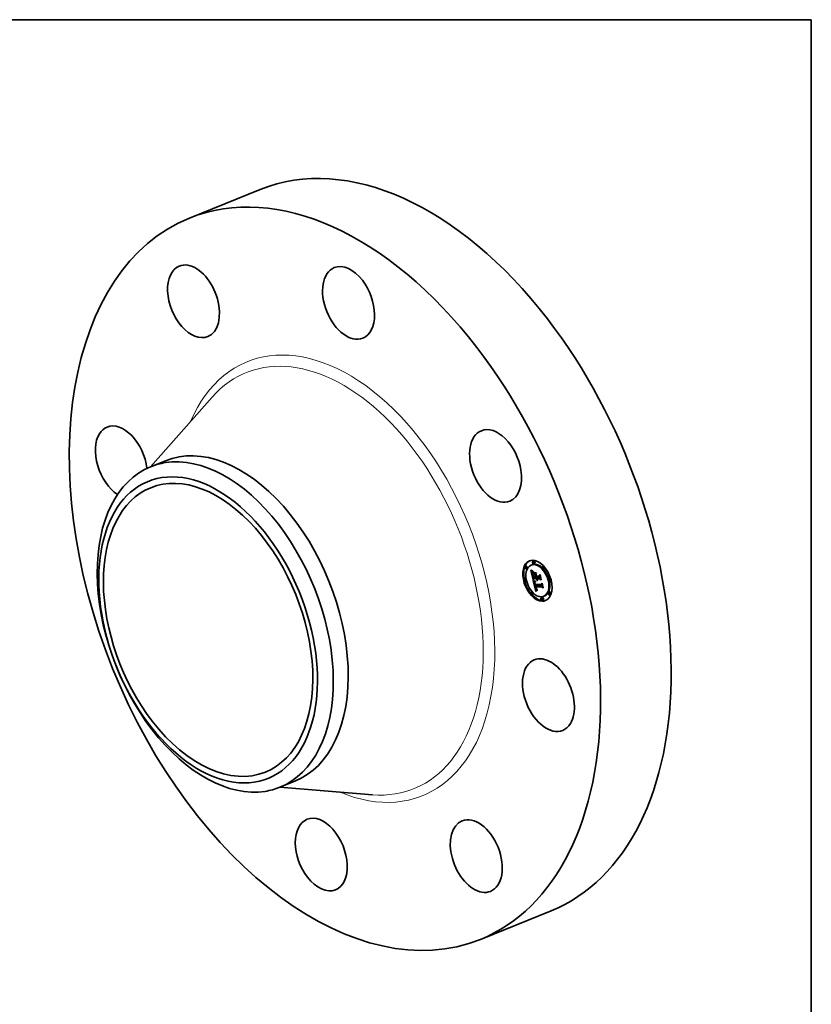
# Model space of a CAD drawing. Extents: x 0 to 10.8, y 0 to 8.2.
# Drawn here: x 6.6 to 10.8, y 3.1 to 8.2 of the extents above; entities that cross this region are included whole.
import ezdxf

# ---------------------------------------------------------------- set-up
doc = ezdxf.new("R2010")
doc.units = 0
doc.header["$MEASUREMENT"] = 0
doc.layers.get('0').update_dxf_attribs({"lineweight": 13})
doc.layers.add('1', color=7, linetype='Continuous', lineweight=13)

msp = doc.modelspace()

# ---------------------------------------------------------------- linework, layer by layer
at = {"color": 7, "lineweight": 35, "ltscale": 0.00992}
for p, q in [((7.510889, 7.217416), (7.878874, 7.365868)), ((9.026147, 3.461554), (9.394132, 3.610007))]:
    msp.add_line(p, q, dxfattribs=at)
at = {"color": 7, "lineweight": 35, "ltscale": 0.012082}
for p, q in [((7.308589, 5.922707), (7.628538, 6.284916)), ((7.982011, 4.253425), (8.463734, 4.214627))]:
    msp.add_line(p, q, dxfattribs=at)
at = {"color": 7, "lineweight": 35, "ltscale": 0.002092}
for p, q in [((7.308517, 5.922679), (7.38613, 5.953989)), ((7.981965, 4.253407), (8.059578, 4.284717))]:
    msp.add_line(p, q, dxfattribs=at)
at = {"color": 7, "lineweight": 35, "ltscale": 0.000133}
for p, q in [((9.264745, 5.405042), (9.259817, 5.403054)), ((9.269797, 5.392523), (9.264868, 5.390534)), ((9.295502, 5.412431), (9.290574, 5.410443)), ((9.303835, 5.432459), (9.298907, 5.430471)), ((9.308887, 5.41994), (9.303958, 5.417952)), ((9.355799, 5.404143), (9.35087, 5.402154)), ((9.36085, 5.391623), (9.355922, 5.389635)), ((9.261427, 5.337951), (9.256498, 5.335963)), ((9.303476, 5.339831), (9.308405, 5.341819)), ((9.316759, 5.3397), (9.321687, 5.341688)), ((9.319403, 5.339674), (9.324331, 5.341662)), ((9.320882, 5.339659), (9.32581, 5.341647)), ((9.321732, 5.339651), (9.32666, 5.341639)), ((9.390196, 5.33668), (9.385268, 5.334692)), ((9.266478, 5.325432), (9.26155, 5.323444)), ((9.312472, 5.296399), (9.3174, 5.298387)), ((9.314833, 5.296376), (9.319761, 5.298364)), ((9.395248, 5.324161), (9.390319, 5.322172)), ((9.295824, 5.270489), (9.290896, 5.2685)), ((9.300875, 5.257969), (9.295947, 5.255981)), ((9.347787, 5.242172), (9.342859, 5.240184)), ((9.352839, 5.229653), (9.347911, 5.227665)), ((9.361172, 5.249681), (9.356244, 5.247693)), ((9.386878, 5.26959), (9.381949, 5.267601)), ((9.391929, 5.25707), (9.387001, 5.255082))]:
    msp.add_line(p, q, dxfattribs=at)
at = {"color": 7, "lineweight": 35, "ltscale": 2.2e-05}
for p, q in [((9.290477, 5.384555), (9.290819, 5.385387)), ((9.296641, 5.365971), (9.296683, 5.365084)), ((9.298472, 5.369237), (9.298781, 5.370063)), ((9.299239, 5.362954), (9.299389, 5.3621)), ((9.300235, 5.373545), (9.299611, 5.37294)), ((9.30023, 5.358101), (9.30043, 5.357261)), ((9.319662, 5.338279), (9.319883, 5.337425)), ((9.319883, 5.337425), (9.320147, 5.336594)), ((9.320147, 5.336594), (9.320453, 5.335786)), ((9.321359, 5.337943), (9.321104, 5.338784)), ((9.321625, 5.333498), (9.322101, 5.332782)), ((9.321964, 5.336366), (9.322767, 5.33669)), ((9.322101, 5.332782), (9.32262, 5.332087)), ((9.322315, 5.335631), (9.323142, 5.335965)), ((9.32262, 5.332087), (9.323181, 5.331415)), ((9.308923, 5.310403), (9.309122, 5.309566)), ((9.309122, 5.309566), (9.30933, 5.308728)), ((9.30933, 5.308728), (9.309549, 5.307891)), ((9.309549, 5.307891), (9.309777, 5.307053)), ((9.309777, 5.307053), (9.310016, 5.306215)), ((9.310006, 5.313666), (9.310826, 5.313997)), ((9.310664, 5.310478), (9.310467, 5.311354)), ((9.310711, 5.315036), (9.310802, 5.314164)), ((9.313133, 5.292754), (9.313325, 5.29189)), ((9.315305, 5.285889), (9.315696, 5.285123)), ((9.323181, 5.331415), (9.323784, 5.330767))]:
    msp.add_line(p, q, dxfattribs=at)
at = {"color": 7, "lineweight": 35, "ltscale": 2.3e-05}
for p, q in [((9.290477, 5.384555), (9.291326, 5.384897)), ((9.294358, 5.37798), (9.295098, 5.377458)), ((9.299389, 5.3621), (9.299563, 5.361187)), ((9.300919, 5.374149), (9.300235, 5.373545)), ((9.321104, 5.338784), (9.320882, 5.339659)), ((9.322698, 5.33493), (9.323551, 5.335275)), ((9.308394, 5.313235), (9.308531, 5.312343)), ((9.309896, 5.314332), (9.310749, 5.314676)), ((9.310802, 5.314164), (9.310931, 5.313267)), ((9.310931, 5.313267), (9.311097, 5.312346)), ((9.312621, 5.295461), (9.312781, 5.29454)), ((9.312781, 5.29454), (9.312951, 5.293638)), ((9.312951, 5.293638), (9.313133, 5.292754)), ((9.31493, 5.286723), (9.315305, 5.285889)), ((9.315846, 5.289318), (9.315548, 5.29017)), ((9.315791, 5.292144), (9.316032, 5.291268)), ((9.317561, 5.285956), (9.318401, 5.286295)), ((9.322466, 5.330923), (9.323319, 5.331267)), ((9.322581, 5.279265), (9.321783, 5.278809))]:
    msp.add_line(p, q, dxfattribs=at)
at = {"color": 7, "lineweight": 35, "ltscale": 4.5e-05}
msp.add_line((9.291735, 5.383246), (9.290477, 5.384555), dxfattribs=at)
at = {"color": 7, "lineweight": 35, "ltscale": 4.6e-05}
for p, q in [((9.290819, 5.385387), (9.292157, 5.384095)), ((9.343499, 5.30904), (9.345213, 5.309732))]:
    msp.add_line(p, q, dxfattribs=at)
at = {"color": 7, "lineweight": 35, "ltscale": 2.5e-05}
for p, q in [((9.291735, 5.383246), (9.292671, 5.383624)), ((9.298263, 5.36827), (9.298472, 5.369237)), ((9.299103, 5.369408), (9.298932, 5.368421)), ((9.299358, 5.370363), (9.299103, 5.369408)), ((9.299697, 5.371285), (9.299358, 5.370363)), ((9.299563, 5.361187), (9.299762, 5.360217)), ((9.302384, 5.37692), (9.302169, 5.375948)), ((9.303161, 5.332223), (9.3039, 5.331572)), ((9.321991, 5.340718), (9.321687, 5.341688)), ((9.324039, 5.333037), (9.32496, 5.333409)), ((9.325008, 5.333353), (9.324551, 5.332476)), ((9.304466, 5.32976), (9.303687, 5.330415)), ((9.308707, 5.311399), (9.308923, 5.310403)), ((9.309742, 5.315505), (9.310657, 5.315874)), ((9.315265, 5.291081), (9.314998, 5.292052)), ((9.322466, 5.330923), (9.321627, 5.331499)), ((9.323355, 5.330446), (9.322466, 5.330923)), ((9.320157, 5.277765), (9.31933, 5.277178)), ((9.320975, 5.278309), (9.320157, 5.277765))]:
    msp.add_line(p, q, dxfattribs=at)
at = {"color": 7, "lineweight": 35, "ltscale": 4.3e-05}
for p, q in [((9.292974, 5.382037), (9.291735, 5.383246)), ((9.298712, 5.361283), (9.298423, 5.362966)), ((9.320981, 5.28332), (9.32256, 5.283957))]:
    msp.add_line(p, q, dxfattribs=at)
at = {"color": 7, "lineweight": 35, "ltscale": 4.4e-05}
for p, q in [((9.292157, 5.384095), (9.293455, 5.382903)), ((9.299514, 5.350868), (9.29988, 5.349147)), ((9.319418, 5.333827), (9.321063, 5.33449)), ((9.314132, 5.295872), (9.312472, 5.296399))]:
    msp.add_line(p, q, dxfattribs=at)
at = {"color": 7, "lineweight": 35, "ltscale": 4.2e-05}
msp.add_line((9.293455, 5.382903), (9.294712, 5.381809), dxfattribs=at)
at = {"color": 7, "lineweight": 35, "ltscale": 2.1e-05}
for p, q in [((9.289715, 5.381871), (9.29035, 5.381305)), ((9.298423, 5.362966), (9.299187, 5.363275)), ((9.298712, 5.361283), (9.299486, 5.361595)), ((9.299611, 5.37294), (9.299047, 5.372337)), ((9.300309, 5.354485), (9.301073, 5.354794)), ((9.316233, 5.361144), (9.317009, 5.361457)), ((9.320453, 5.335786), (9.320801, 5.335)), ((9.320801, 5.335), (9.321192, 5.334238)), ((9.321104, 5.338784), (9.321875, 5.339094)), ((9.321192, 5.334238), (9.321625, 5.333498)), ((9.321359, 5.337943), (9.322127, 5.338253)), ((9.321645, 5.337137), (9.321359, 5.337943)), ((9.321645, 5.337137), (9.322428, 5.337453)), ((9.321964, 5.336366), (9.321645, 5.337137)), ((9.337168, 5.358339), (9.337944, 5.358652)), ((9.308297, 5.314073), (9.308394, 5.313235)), ((9.310018, 5.31853), (9.310785, 5.318839)), ((9.310138, 5.312948), (9.310931, 5.313268)), ((9.310291, 5.312178), (9.31107, 5.312492)), ((9.310467, 5.311354), (9.310291, 5.312178)), ((9.310467, 5.311354), (9.311242, 5.311667)), ((9.310639, 5.316708), (9.310656, 5.315884)), ((9.310656, 5.315884), (9.310711, 5.315036)), ((9.310664, 5.310478), (9.311447, 5.310794)), ((9.316159, 5.288526), (9.315846, 5.289318)), ((9.316032, 5.291268), (9.316285, 5.290448)), ((9.31683, 5.287122), (9.317601, 5.287433)), ((9.317188, 5.286509), (9.317979, 5.286828)), ((9.347449, 5.313827), (9.348225, 5.31414))]:
    msp.add_line(p, q, dxfattribs=at)
at = {"color": 7, "lineweight": 35, "ltscale": 0.001239}
msp.add_line((9.300866, 5.333592), (9.289715, 5.381871), dxfattribs=at)
at = {"color": 7, "lineweight": 35, "ltscale": 2e-05}
for p, q in [((9.29035, 5.381305), (9.290955, 5.380774)), ((9.296644, 5.366775), (9.296641, 5.365971)), ((9.298233, 5.364507), (9.298972, 5.364805)), ((9.299047, 5.372337), (9.298543, 5.371734)), ((9.298781, 5.370063), (9.299189, 5.370745)), ((9.2991, 5.359457), (9.29986, 5.359764)), ((9.299112, 5.36375), (9.299239, 5.362954)), ((9.299401, 5.35817), (9.300146, 5.35847)), ((9.29948, 5.374909), (9.300204, 5.374528)), ((9.299703, 5.356912), (9.300443, 5.35721)), ((9.300005, 5.355684), (9.300755, 5.355986)), ((9.300204, 5.374528), (9.300919, 5.374149)), ((9.322315, 5.335631), (9.321964, 5.336366)), ((9.322698, 5.33493), (9.322315, 5.335631)), ((9.323113, 5.334264), (9.322698, 5.33493)), ((9.30824, 5.314859), (9.308297, 5.314073)), ((9.310291, 5.312178), (9.310138, 5.312948)), ((9.310658, 5.317507), (9.310639, 5.316708)), ((9.314132, 5.295872), (9.314878, 5.296173)), ((9.314745, 5.293082), (9.315495, 5.293385)), ((9.314998, 5.292052), (9.315741, 5.292352)), ((9.315265, 5.291081), (9.316001, 5.291378)), ((9.315548, 5.29017), (9.316279, 5.290465)), ((9.315696, 5.285123), (9.316105, 5.284422)), ((9.315846, 5.289318), (9.316578, 5.289613)), ((9.316159, 5.288526), (9.316896, 5.288823)), ((9.316487, 5.287794), (9.316159, 5.288526)), ((9.316285, 5.290448), (9.316551, 5.289682)), ((9.316487, 5.287794), (9.317233, 5.288095)), ((9.322457, 5.280324), (9.323239, 5.280237))]:
    msp.add_line(p, q, dxfattribs=at)
at = {"color": 7, "lineweight": 35, "ltscale": 1.9e-05}
for p, q in [((9.290955, 5.380774), (9.29153, 5.380275)), ((9.298543, 5.371734), (9.298099, 5.371133)), ((9.298143, 5.365904), (9.298854, 5.366191)), ((9.298153, 5.367159), (9.298848, 5.367439)), ((9.298263, 5.36827), (9.298954, 5.368549)), ((9.298796, 5.375276), (9.29948, 5.374909)), ((9.299009, 5.364487), (9.299112, 5.36375)), ((9.299189, 5.370745), (9.299697, 5.371285)), ((9.32356, 5.333633), (9.323113, 5.334264)), ((9.324039, 5.333037), (9.32356, 5.333633)), ((9.324551, 5.332476), (9.324039, 5.333037)), ((9.309676, 5.316467), (9.309697, 5.317236)), ((9.310715, 5.318281), (9.310658, 5.317507)), ((9.310809, 5.319031), (9.310715, 5.318281)), ((9.31295, 5.322474), (9.312638, 5.321782)), ((9.316105, 5.284422), (9.316531, 5.283789)), ((9.31683, 5.287122), (9.316487, 5.287794)), ((9.316551, 5.289682), (9.316829, 5.288972)), ((9.321709, 5.280458), (9.322457, 5.280324)), ((9.32373, 5.282599), (9.322988, 5.282726))]:
    msp.add_line(p, q, dxfattribs=at)
at = {"color": 7, "lineweight": 35, "ltscale": 1.8e-05}
for p, q in [((9.29153, 5.380275), (9.292075, 5.379809)), ((9.296691, 5.367496), (9.296644, 5.366775)), ((9.298099, 5.371133), (9.297715, 5.370531)), ((9.298151, 5.375629), (9.298796, 5.375276)), ((9.298472, 5.369237), (9.299128, 5.369502)), ((9.319403, 5.339674), (9.319522, 5.338982)), ((9.319522, 5.338982), (9.319662, 5.338279)), ((9.321732, 5.339651), (9.321914, 5.338943)), ((9.321914, 5.338943), (9.322127, 5.338253)), ((9.322127, 5.338253), (9.322374, 5.33758)), ((9.322374, 5.33758), (9.322653, 5.336924)), ((9.322653, 5.336924), (9.322964, 5.336286)), ((9.322964, 5.336286), (9.323308, 5.335665)), ((9.323308, 5.335665), (9.323684, 5.335061)), ((9.323684, 5.335061), (9.324093, 5.334474)), ((9.324093, 5.334474), (9.324534, 5.333906)), ((9.324534, 5.333906), (9.325008, 5.333353)), ((9.308222, 5.315591), (9.30824, 5.314859)), ((9.310138, 5.312948), (9.310006, 5.313666)), ((9.31094, 5.319756), (9.310809, 5.319031)), ((9.311638, 5.310083), (9.311838, 5.309398)), ((9.31165, 5.323054), (9.31229, 5.322762)), ((9.31229, 5.322762), (9.31295, 5.322474)), ((9.316531, 5.283789), (9.316975, 5.283222)), ((9.316829, 5.288972), (9.31712, 5.288317)), ((9.317188, 5.286509), (9.31683, 5.287122)), ((9.319674, 5.281142), (9.320318, 5.280867)), ((9.320318, 5.280867), (9.320996, 5.280639)), ((9.320996, 5.280639), (9.321709, 5.280458)), ((9.322988, 5.282726), (9.322283, 5.282888)), ((9.322988, 5.282726), (9.32364, 5.282989))]:
    msp.add_line(p, q, dxfattribs=at)
at = {"color": 7, "lineweight": 35, "ltscale": 1.7e-05}
for p, q in [((9.292075, 5.379809), (9.292591, 5.379377)), ((9.297715, 5.370531), (9.297392, 5.369931)), ((9.297545, 5.375969), (9.298151, 5.375629)), ((9.298929, 5.365167), (9.299009, 5.364487)), ((9.308245, 5.316271), (9.308222, 5.315591)), ((9.309697, 5.317236), (9.309811, 5.317918)), ((9.310006, 5.313666), (9.309896, 5.314332)), ((9.310427, 5.323651), (9.311029, 5.32335)), ((9.311029, 5.32335), (9.31165, 5.323054)), ((9.311299, 5.3114), (9.311458, 5.31075)), ((9.311458, 5.31075), (9.311638, 5.310083)), ((9.312638, 5.321782), (9.312008, 5.321507)), ((9.316975, 5.283222), (9.317446, 5.282712)), ((9.31712, 5.288317), (9.317424, 5.287717)), ((9.317561, 5.285956), (9.317188, 5.286509)), ((9.317446, 5.282712), (9.317951, 5.282249)), ((9.317951, 5.282249), (9.31849, 5.281833)), ((9.31849, 5.281833), (9.319065, 5.281464)), ((9.319065, 5.281464), (9.319674, 5.281142)), ((9.321614, 5.283087), (9.320981, 5.28332)), ((9.322283, 5.282888), (9.321614, 5.283087))]:
    msp.add_line(p, q, dxfattribs=at)
at = {"color": 7, "lineweight": 35, "ltscale": 1.6e-05}
for p, q in [((9.292591, 5.379377), (9.293077, 5.378978)), ((9.296781, 5.368135), (9.296691, 5.367496)), ((9.297128, 5.369331), (9.296925, 5.368733)), ((9.296978, 5.376294), (9.297545, 5.375969)), ((9.297392, 5.369931), (9.297128, 5.369331)), ((9.301855, 5.329313), (9.302384, 5.32896)), ((9.308307, 5.316898), (9.308245, 5.316271)), ((9.308735, 5.324579), (9.30928, 5.324265)), ((9.30928, 5.324265), (9.309844, 5.323956)), ((9.309811, 5.317918), (9.310018, 5.31853)), ((9.309844, 5.323956), (9.310427, 5.323651)), ((9.311427, 5.321209), (9.310894, 5.320889)), ((9.312008, 5.321507), (9.311427, 5.321209)), ((9.319825, 5.283893), (9.319302, 5.284233)), ((9.320384, 5.283589), (9.319825, 5.283893)), ((9.320981, 5.28332), (9.320384, 5.283589)), ((9.322194, 5.284035), (9.322807, 5.283905)), ((9.322807, 5.283905), (9.323451, 5.283808))]:
    msp.add_line(p, q, dxfattribs=at)
at = {"color": 7, "lineweight": 35, "ltscale": 2.7e-05}
for p, q in [((9.292974, 5.382037), (9.293983, 5.382444)), ((9.32084, 5.332175), (9.320104, 5.332951)), ((9.305325, 5.3291), (9.304466, 5.32976)), ((9.313914, 5.289623), (9.314236, 5.28859)), ((9.314998, 5.292052), (9.314745, 5.293082)), ((9.31807, 5.286683), (9.318776, 5.285857)), ((9.318776, 5.285857), (9.319597, 5.285173)), ((9.319597, 5.285173), (9.320543, 5.28462)), ((9.318492, 5.276547), (9.317644, 5.275873))]:
    msp.add_line(p, q, dxfattribs=at)
at = {"color": 7, "lineweight": 35, "ltscale": 4.1e-05}
msp.add_line((9.294193, 5.380928), (9.292974, 5.382037), dxfattribs=at)
at = {"color": 7, "lineweight": 35, "ltscale": 1.5e-05}
for p, q in [((9.293077, 5.378978), (9.293534, 5.378612)), ((9.296449, 5.376606), (9.296978, 5.376294)), ((9.296925, 5.368733), (9.296781, 5.368135)), ((9.298781, 5.370063), (9.299338, 5.370287)), ((9.307215, 5.325547), (9.307703, 5.32522)), ((9.307703, 5.32522), (9.30821, 5.324897)), ((9.30821, 5.324897), (9.308735, 5.324579)), ((9.308409, 5.317472), (9.308307, 5.316898)), ((9.310018, 5.31853), (9.310317, 5.319073)), ((9.310317, 5.319073), (9.310709, 5.319546)), ((9.310317, 5.319073), (9.310855, 5.31929)), ((9.310894, 5.320889), (9.310412, 5.320545)), ((9.318814, 5.284607), (9.318364, 5.285017)), ((9.319302, 5.284233), (9.318814, 5.284607)), ((9.321062, 5.284392), (9.321613, 5.284197)), ((9.321613, 5.284197), (9.322194, 5.284035))]:
    msp.add_line(p, q, dxfattribs=at)
at = {"color": 7, "lineweight": 35, "ltscale": 2.6e-05}
for p, q in [((9.293534, 5.378612), (9.294358, 5.37798)), ((9.295098, 5.377458), (9.29596, 5.376904)), ((9.296768, 5.364115), (9.296898, 5.363063)), ((9.298845, 5.367402), (9.298842, 5.366351)), ((9.298932, 5.368421), (9.298845, 5.367402)), ((9.299762, 5.360217), (9.299984, 5.359187)), ((9.300661, 5.356344), (9.300922, 5.355348)), ((9.301409, 5.377322), (9.302384, 5.37692)), ((9.3039, 5.331572), (9.304714, 5.330914)), ((9.321627, 5.331499), (9.32084, 5.332175)), ((9.309676, 5.316467), (9.310642, 5.316857)), ((9.309697, 5.317236), (9.310667, 5.317627)), ((9.314236, 5.28859), (9.314575, 5.287623)), ((9.318364, 5.285017), (9.319321, 5.285403)), ((9.31933, 5.277178), (9.318492, 5.276547))]:
    msp.add_line(p, q, dxfattribs=at)
at = {"color": 7, "lineweight": 35, "ltscale": 2.9e-05}
for p, q in [((9.294193, 5.380928), (9.295263, 5.381359)), ((9.296898, 5.363063), (9.297072, 5.361929)), ((9.302169, 5.375948), (9.301088, 5.37636)), ((9.302989, 5.331065), (9.303161, 5.332223)), ((9.319418, 5.333827), (9.318785, 5.334802)), ((9.306265, 5.328434), (9.305325, 5.3291)), ((9.305603, 5.330249), (9.306566, 5.329576)), ((9.313611, 5.290723), (9.313914, 5.289623)), ((9.316786, 5.275155), (9.315918, 5.274394)), ((9.323239, 5.280237), (9.322581, 5.279265))]:
    msp.add_line(p, q, dxfattribs=at)
at = {"color": 7, "lineweight": 35, "ltscale": 3.9e-05}
for p, q in [((9.295392, 5.379918), (9.294193, 5.380928)), ((9.294712, 5.381809), (9.295929, 5.380815)), ((9.298423, 5.362966), (9.298233, 5.364507))]:
    msp.add_line(p, q, dxfattribs=at)
at = {"color": 7, "lineweight": 35, "ltscale": 3e-05}
for p, q in [((9.295392, 5.379918), (9.296513, 5.38037)), ((9.298842, 5.366351), (9.298929, 5.365167)), ((9.299338, 5.378422), (9.300394, 5.377823)), ((9.301088, 5.37636), (9.299989, 5.376873)), ((9.300613, 5.353317), (9.300309, 5.354485)), ((9.301214, 5.354274), (9.301537, 5.353122)), ((9.321627, 5.331499), (9.322737, 5.331947)), ((9.303687, 5.330415), (9.304788, 5.33086)), ((9.309896, 5.314332), (9.309742, 5.315505)), ((9.313325, 5.29189), (9.313611, 5.290723)), ((9.313909, 5.325389), (9.313905, 5.324182)), ((9.319302, 5.284233), (9.320428, 5.284687)), ((9.315918, 5.274394), (9.31504, 5.273589))]:
    msp.add_line(p, q, dxfattribs=at)
at = {"color": 7, "lineweight": 35, "ltscale": 3.7e-05}
for p, q in [((9.296571, 5.379007), (9.295392, 5.379918)), ((9.295929, 5.380815), (9.297106, 5.379919)), ((9.320882, 5.339659), (9.319403, 5.339674)), ((9.32581, 5.341647), (9.324331, 5.341662)), ((9.310826, 5.325716), (9.312193, 5.326267)), ((9.312168, 5.325023), (9.31354, 5.325576))]:
    msp.add_line(p, q, dxfattribs=at)
at = {"color": 7, "lineweight": 35, "ltscale": 1.4e-05}
for p, q in [((9.29596, 5.376904), (9.296449, 5.376606)), ((9.308552, 5.317994), (9.308409, 5.317472)), ((9.309979, 5.320178), (9.309595, 5.319787)), ((9.310412, 5.320545), (9.309979, 5.320178)), ((9.320543, 5.28462), (9.321062, 5.284392))]:
    msp.add_line(p, q, dxfattribs=at)
at = {"color": 7, "lineweight": 35, "ltscale": 0.000158}
for p, q in [((9.29772, 5.370538), (9.296297, 5.376699)), ((9.316212, 5.362845), (9.311885, 5.367452))]:
    msp.add_line(p, q, dxfattribs=at)
at = {"color": 7, "lineweight": 35, "ltscale": 3.1e-05}
for p, q in [((9.296571, 5.379007), (9.297736, 5.379477)), ((9.297072, 5.361929), (9.29729, 5.360712)), ((9.298143, 5.365904), (9.298153, 5.367159)), ((9.300309, 5.354485), (9.300005, 5.355684)), ((9.30515, 5.369699), (9.305343, 5.370904)), ((9.318785, 5.334802), (9.318202, 5.335876)), ((9.318941, 5.37077), (9.318748, 5.369565)), ((9.304466, 5.32976), (9.30563, 5.33023)), ((9.307284, 5.327763), (9.306265, 5.328434)), ((9.306566, 5.329576), (9.307604, 5.328897)), ((9.317424, 5.287717), (9.31807, 5.286683)), ((9.318364, 5.285017), (9.317561, 5.285956)), ((9.323451, 5.283808), (9.32373, 5.282599)), ((9.353198, 5.29261), (9.352595, 5.291548))]:
    msp.add_line(p, q, dxfattribs=at)
at = {"color": 7, "lineweight": 35, "ltscale": 3.5e-05}
for p, q in [((9.29773, 5.378196), (9.296571, 5.379007)), ((9.297106, 5.379919), (9.298242, 5.379121)), ((9.297553, 5.359413), (9.297859, 5.358031)), ((9.298233, 5.364507), (9.298143, 5.365904)), ((9.299989, 5.376873), (9.301271, 5.37739)), ((9.300956, 5.351968), (9.300613, 5.353317)), ((9.301088, 5.37636), (9.302375, 5.376879)), ((9.307284, 5.327763), (9.308588, 5.328288))]:
    msp.add_line(p, q, dxfattribs=at)
at = {"color": 7, "lineweight": 35, "ltscale": 2.4e-05}
for p, q in [((9.296683, 5.365084), (9.296768, 5.364115)), ((9.30043, 5.357261), (9.300661, 5.356344)), ((9.323113, 5.334264), (9.323992, 5.334619)), ((9.32356, 5.333633), (9.324463, 5.333998)), ((9.303687, 5.330415), (9.302989, 5.331065)), ((9.308531, 5.312343), (9.308707, 5.311399)), ((9.309742, 5.315505), (9.309676, 5.316467)), ((9.309811, 5.317918), (9.310715, 5.318283)), ((9.311097, 5.312346), (9.311299, 5.3114)), ((9.312472, 5.296399), (9.312621, 5.295461)), ((9.314575, 5.287623), (9.31493, 5.286723)), ((9.315548, 5.29017), (9.315265, 5.291081)), ((9.315563, 5.293074), (9.315791, 5.292144)), ((9.321783, 5.278809), (9.320975, 5.278309))]:
    msp.add_line(p, q, dxfattribs=at)
at = {"color": 7, "lineweight": 35, "ltscale": 3.3e-05}
for p, q in [((9.29729, 5.360712), (9.297553, 5.359413)), ((9.298869, 5.377485), (9.300109, 5.377985)), ((9.299401, 5.35817), (9.2991, 5.359457)), ((9.305325, 5.3291), (9.306544, 5.329592)), ((9.307604, 5.328897), (9.308716, 5.328209)), ((9.319825, 5.283893), (9.321063, 5.284392))]:
    msp.add_line(p, q, dxfattribs=at)
at = {"color": 7, "lineweight": 35, "ltscale": 3.2e-05}
for p, q in [((9.29773, 5.378196), (9.298932, 5.378681)), ((9.298242, 5.379121), (9.299338, 5.378422)), ((9.299989, 5.376873), (9.298869, 5.377485)), ((9.299703, 5.356912), (9.299401, 5.35817)), ((9.300005, 5.355684), (9.299703, 5.356912)), ((9.318202, 5.335876), (9.31767, 5.337052)), ((9.343637, 5.334005), (9.343055, 5.332851)), ((9.308385, 5.327086), (9.307284, 5.327763))]:
    msp.add_line(p, q, dxfattribs=at)
at = {"color": 7, "lineweight": 35, "ltscale": 3.4e-05}
for p, q in [((9.298869, 5.377485), (9.29773, 5.378196)), ((9.31767, 5.337052), (9.317189, 5.338325)), ((9.306265, 5.328434), (9.30753, 5.328945)), ((9.309565, 5.326404), (9.308385, 5.327086)), ((9.308716, 5.328209), (9.309902, 5.327515)), ((9.322283, 5.282888), (9.323545, 5.283398))]:
    msp.add_line(p, q, dxfattribs=at)
at = {"color": 7, "lineweight": 35, "ltscale": 6.8e-05}
msp.add_line((9.297859, 5.358031), (9.298503, 5.355379), dxfattribs=at)
at = {"color": 7, "lineweight": 35, "ltscale": 2.8e-05}
for p, q in [((9.298153, 5.367159), (9.298263, 5.36827)), ((9.299984, 5.359187), (9.30023, 5.358101)), ((9.300394, 5.377823), (9.301409, 5.377322)), ((9.300922, 5.355348), (9.301214, 5.354274)), ((9.320104, 5.332951), (9.319418, 5.333827)), ((9.302989, 5.331065), (9.304016, 5.331479)), ((9.304714, 5.330914), (9.305603, 5.330249)), ((9.318814, 5.284607), (9.31985, 5.285025)), ((9.317644, 5.275873), (9.316786, 5.275155))]:
    msp.add_line(p, q, dxfattribs=at)
at = {"color": 7, "lineweight": 35, "ltscale": 0.000116}
for p, q in [((9.298503, 5.355379), (9.299514, 5.350868)), ((9.319552, 5.277336), (9.318488, 5.281835))]:
    msp.add_line(p, q, dxfattribs=at)
at = {"color": 7, "lineweight": 35, "ltscale": 4.7e-05}
msp.add_line((9.2991, 5.359457), (9.298712, 5.361283), dxfattribs=at)
at = {"color": 7, "lineweight": 35, "ltscale": 1e-05}
msp.add_line((9.299189, 5.370745), (9.299552, 5.370892), dxfattribs=at)
at = {"color": 7, "lineweight": 35, "ltscale": 0.000368}
msp.add_line((9.29988, 5.349147), (9.31461, 5.349002), dxfattribs=at)
at = {"color": 7, "lineweight": 35, "ltscale": 0.000169}
msp.add_line((9.303476, 5.339831), (9.300866, 5.333592), dxfattribs=at)
at = {"color": 7, "lineweight": 35, "ltscale": 7.6e-05}
for p, q in [((9.300956, 5.351968), (9.303762, 5.3531)), ((9.318393, 5.351796), (9.321199, 5.352928))]:
    msp.add_line(p, q, dxfattribs=at)
at = {"color": 7, "lineweight": 35, "ltscale": 0.000325}
msp.add_line((9.313955, 5.35184), (9.300956, 5.351968), dxfattribs=at)
at = {"color": 7, "lineweight": 35, "ltscale": 0.000304}
msp.add_line((9.301537, 5.353122), (9.313686, 5.353002), dxfattribs=at)
at = {"color": 7, "lineweight": 35, "ltscale": 0.000226}
for p, q in [((9.304699, 5.340324), (9.302667, 5.34912)), ((9.314818, 5.297345), (9.312736, 5.306144))]:
    msp.add_line(p, q, dxfattribs=at)
at = {"color": 7, "lineweight": 35, "ltscale": 0.000332}
for p, q in [((9.316759, 5.3397), (9.303476, 5.339831)), ((9.321687, 5.341688), (9.308405, 5.341819))]:
    msp.add_line(p, q, dxfattribs=at)
at = {"color": 7, "lineweight": 35, "ltscale": 0.000257}
msp.add_line((9.312064, 5.360025), (9.305026, 5.367519), dxfattribs=at)
at = {"color": 7, "lineweight": 35, "ltscale": 0.00033}
msp.add_line((9.305026, 5.367519), (9.318214, 5.367389), dxfattribs=at)
at = {"color": 7, "lineweight": 35, "ltscale": 7.9e-05}
msp.add_line((9.30515, 5.369699), (9.30807, 5.370877), dxfattribs=at)
at = {"color": 7, "lineweight": 35, "ltscale": 0.00034}
for p, q in [((9.318748, 5.369565), (9.30515, 5.369699)), ((9.305343, 5.370904), (9.318941, 5.37077))]:
    msp.add_line(p, q, dxfattribs=at)
at = {"color": 7, "lineweight": 35, "ltscale": 9.5e-05}
msp.add_line((9.312064, 5.360025), (9.315597, 5.361451), dxfattribs=at)
at = {"color": 7, "lineweight": 35, "ltscale": 0.00018}
msp.add_line((9.313686, 5.353002), (9.312064, 5.360025), dxfattribs=at)
at = {"color": 7, "lineweight": 35, "ltscale": 6.5e-05}
for p, q in [((9.313686, 5.353002), (9.316099, 5.353975)), ((9.313955, 5.35184), (9.316368, 5.352813)), ((9.31461, 5.349002), (9.317023, 5.349975)), ((9.311276, 5.307966), (9.310664, 5.310478))]:
    msp.add_line(p, q, dxfattribs=at)
at = {"color": 7, "lineweight": 35, "ltscale": 7.3e-05}
msp.add_line((9.31461, 5.349002), (9.313955, 5.35184), dxfattribs=at)
at = {"color": 7, "lineweight": 35, "ltscale": 0.000212}
msp.add_line((9.318214, 5.367389), (9.314794, 5.359627), dxfattribs=at)
at = {"color": 7, "lineweight": 35, "ltscale": 0.000273}
msp.add_line((9.314794, 5.359627), (9.317254, 5.348976), dxfattribs=at)
at = {"color": 7, "lineweight": 35, "ltscale": 8e-06}
for p, q in [((9.316127, 5.353855), (9.315809, 5.353858)), ((9.325891, 5.341329), (9.32581, 5.341647)), ((9.310709, 5.319546), (9.31094, 5.319756))]:
    msp.add_line(p, q, dxfattribs=at)
at = {"color": 7, "lineweight": 35, "ltscale": 3.6e-05}
for p, q in [((9.316233, 5.361144), (9.316772, 5.362485)), ((9.317189, 5.338325), (9.316759, 5.3397)), ((9.32084, 5.332175), (9.322157, 5.332706)), ((9.308385, 5.327086), (9.309716, 5.327623)), ((9.309565, 5.326404), (9.310918, 5.32695)), ((9.310826, 5.325716), (9.309565, 5.326404)), ((9.309902, 5.327515), (9.311163, 5.326814)), ((9.318754, 5.297958), (9.3174, 5.298387))]:
    msp.add_line(p, q, dxfattribs=at)
at = {"color": 7, "lineweight": 35, "ltscale": 0.00024}
for p, q in [((9.318393, 5.351796), (9.316233, 5.361144)), ((9.341109, 5.331896), (9.335266, 5.339517))]:
    msp.add_line(p, q, dxfattribs=at)
at = {"color": 7, "lineweight": 35, "ltscale": 0.000245}
msp.add_line((9.316772, 5.362485), (9.318974, 5.35295), dxfattribs=at)
at = {"color": 7, "lineweight": 35, "ltscale": 6.2e-05}
msp.add_line((9.317189, 5.338325), (9.319476, 5.339248), dxfattribs=at)
at = {"color": 7, "lineweight": 35, "ltscale": 0.000397}
msp.add_line((9.317254, 5.348976), (9.333118, 5.348819), dxfattribs=at)
at = {"color": 7, "lineweight": 35, "ltscale": 5.6e-05}
msp.add_line((9.31767, 5.337052), (9.319761, 5.337895), dxfattribs=at)
at = {"color": 7, "lineweight": 35, "ltscale": 5.2e-05}
msp.add_line((9.318202, 5.335876), (9.320128, 5.336653), dxfattribs=at)
at = {"color": 7, "lineweight": 35, "ltscale": 0.000367}
msp.add_line((9.333092, 5.351651), (9.318393, 5.351796), dxfattribs=at)
at = {"color": 7, "lineweight": 35, "ltscale": 4.8e-05}
for p, q in [((9.318785, 5.334802), (9.32057, 5.335522)), ((9.313905, 5.324182), (9.312168, 5.325023))]:
    msp.add_line(p, q, dxfattribs=at)
at = {"color": 7, "lineweight": 35, "ltscale": 0.000337}
msp.add_line((9.318974, 5.35295), (9.332445, 5.352817), dxfattribs=at)
at = {"color": 7, "lineweight": 35, "ltscale": 4e-05}
for p, q in [((9.320104, 5.332951), (9.321593, 5.333552)), ((9.312499, 5.326105), (9.313909, 5.325389))]:
    msp.add_line(p, q, dxfattribs=at)
at = {"color": 7, "lineweight": 35, "ltscale": 0.000338}
msp.add_line((9.335266, 5.339517), (9.321732, 5.339651), dxfattribs=at)
at = {"color": 7, "lineweight": 35, "ltscale": 0.000306}
msp.add_line((9.338886, 5.341518), (9.32666, 5.341639), dxfattribs=at)
at = {"color": 7, "lineweight": 35, "ltscale": 0.000238}
msp.add_line((9.332445, 5.352817), (9.337416, 5.360935), dxfattribs=at)
at = {"color": 7, "lineweight": 35, "ltscale": 4.9e-05}
for p, q in [((9.332445, 5.352817), (9.334245, 5.353543)), ((9.321614, 5.283087), (9.323415, 5.283813))]:
    msp.add_line(p, q, dxfattribs=at)
at = {"color": 7, "lineweight": 35, "ltscale": 0.000196}
msp.add_line((9.337168, 5.358339), (9.333092, 5.351651), dxfattribs=at)
at = {"color": 7, "lineweight": 35, "ltscale": 0.000163}
msp.add_line((9.333118, 5.348819), (9.335834, 5.354733), dxfattribs=at)
at = {"color": 7, "lineweight": 35, "ltscale": 0.000101}
for p, q in [((9.333118, 5.348819), (9.336852, 5.350326)), ((9.335266, 5.339517), (9.339, 5.341024))]:
    msp.add_line(p, q, dxfattribs=at)
at = {"color": 7, "lineweight": 35, "ltscale": 0.000586}
msp.add_line((9.335834, 5.354733), (9.341109, 5.331896), dxfattribs=at)
at = {"color": 7, "lineweight": 35, "ltscale": 0.000654}
msp.add_line((9.343055, 5.332851), (9.337168, 5.358339), dxfattribs=at)
at = {"color": 7, "lineweight": 35, "ltscale": 0.000691}
msp.add_line((9.337416, 5.360935), (9.343637, 5.334005), dxfattribs=at)
at = {"color": 7, "lineweight": 35, "ltscale": 0.001432}
msp.add_line((9.31504, 5.273589), (9.301855, 5.329313), dxfattribs=at)
at = {"color": 7, "lineweight": 35, "ltscale": 0.000148}
msp.add_line((9.302384, 5.32896), (9.307215, 5.325547), dxfattribs=at)
at = {"color": 7, "lineweight": 35, "ltscale": 0.000132}
msp.add_line((9.309527, 5.319704), (9.308313, 5.324834), dxfattribs=at)
at = {"color": 7, "lineweight": 35, "ltscale": 1.3e-05}
for p, q in [((9.308738, 5.318477), (9.308552, 5.317994)), ((9.308974, 5.318937), (9.308738, 5.318477)), ((9.30926, 5.319374), (9.308974, 5.318937)), ((9.309595, 5.319787), (9.30926, 5.319374)), ((9.323784, 5.330767), (9.323355, 5.330446))]:
    msp.add_line(p, q, dxfattribs=at)
at = {"color": 7, "lineweight": 35, "ltscale": 0.000856}
msp.add_line((9.310016, 5.306215), (9.344264, 5.30532), dxfattribs=at)
at = {"color": 7, "lineweight": 35, "ltscale": 6e-06}
msp.add_line((9.310709, 5.319546), (9.310917, 5.31963), dxfattribs=at)
at = {"color": 7, "lineweight": 35, "ltscale": 3.8e-05}
for p, q in [((9.312168, 5.325023), (9.310826, 5.325716)), ((9.311163, 5.326814), (9.312499, 5.326105)), ((9.320384, 5.283589), (9.321778, 5.284151))]:
    msp.add_line(p, q, dxfattribs=at)
at = {"color": 7, "lineweight": 35, "ltscale": 9.4e-05}
msp.add_line((9.311276, 5.307966), (9.314744, 5.309365), dxfattribs=at)
at = {"color": 7, "lineweight": 35, "ltscale": 0.00082}
msp.add_line((9.344073, 5.307642), (9.311276, 5.307966), dxfattribs=at)
at = {"color": 7, "lineweight": 35, "ltscale": 0.000792}
msp.add_line((9.311838, 5.309398), (9.343499, 5.30904), dxfattribs=at)
at = {"color": 7, "lineweight": 35, "ltscale": 7.1e-05}
msp.add_line((9.314745, 5.293082), (9.314132, 5.295872), dxfattribs=at)
at = {"color": 7, "lineweight": 35, "ltscale": 0.000783}
msp.add_line((9.34615, 5.296067), (9.314833, 5.296376), dxfattribs=at)
at = {"color": 7, "lineweight": 35, "ltscale": 8.5e-05}
msp.add_line((9.314833, 5.296376), (9.315563, 5.293074), dxfattribs=at)
at = {"color": 7, "lineweight": 35, "ltscale": 0.00074}
msp.add_line((9.349361, 5.298072), (9.319761, 5.298364), dxfattribs=at)
at = {"color": 7, "lineweight": 35, "ltscale": 0.000211}
msp.add_line((9.343499, 5.30904), (9.347708, 5.316377), dxfattribs=at)
at = {"color": 7, "lineweight": 35, "ltscale": 0.000176}
msp.add_line((9.347449, 5.313827), (9.344073, 5.307642), dxfattribs=at)
at = {"color": 7, "lineweight": 35, "ltscale": 0.000147}
msp.add_line((9.344264, 5.30532), (9.346427, 5.310774), dxfattribs=at)
at = {"color": 7, "lineweight": 35, "ltscale": 8.4e-05}
msp.add_line((9.344264, 5.30532), (9.347395, 5.306584), dxfattribs=at)
at = {"color": 7, "lineweight": 35, "ltscale": 3e-06}
msp.add_line((9.345179, 5.309668), (9.345059, 5.309669), dxfattribs=at)
at = {"color": 7, "lineweight": 35, "ltscale": 9.1e-05}
msp.add_line((9.34615, 5.296067), (9.349511, 5.297423), dxfattribs=at)
at = {"color": 7, "lineweight": 35, "ltscale": 0.000209}
msp.add_line((9.351337, 5.289519), (9.34615, 5.296067), dxfattribs=at)
at = {"color": 7, "lineweight": 35, "ltscale": 0.000545}
msp.add_line((9.346427, 5.310774), (9.351337, 5.289519), dxfattribs=at)
at = {"color": 7, "lineweight": 35, "ltscale": 0.000572}
msp.add_line((9.352595, 5.291548), (9.347449, 5.313827), dxfattribs=at)
at = {"color": 7, "lineweight": 35, "ltscale": 0.00061}
msp.add_line((9.347708, 5.316377), (9.353198, 5.29261), dxfattribs=at)
at = {"color": 7, "lineweight": 35, "ltscale": 0.03937}
for centre, major_axis, start_param, end_param in [((8.636503, 5.487938), (0.757599, -1.877943), 1.99842421, 3.14161853), ((8.268518, 5.339485), (0.757599, -1.877943), 1.99842421, 3.14161853), ((8.268518, 5.339485), (0.757599, -1.877943), 3.14161853, 6.28321118), ((7.532177, 6.783658), (0.074076, -0.183621), 2.78382237, 3.14156875), ((8.339556, 6.775686), (0.074076, -0.183621), 1.99842421, 3.14161853), ((7.532177, 6.783658), (0.074076, -0.183621), 3.14156875, 6.28316141), ((7.532177, 6.783658), (0.074076, -0.183621), 6.28316141, 9.06700768), ((8.339556, 6.775686), (0.074076, -0.183621), 3.14161853, 6.28321118), ((8.339556, 6.775686), (0.074076, -0.183621), 0.00002587, 1.99842421), ((8.636503, 5.487938), (0.757599, -1.877943), 0.00002587, 1.99842421), ((8.268518, 5.339485), (0.757599, -1.877943), 0.00002587, 1.99842421), ((7.156137, 5.945654), (0.074076, -0.183621), 3.14147352, 3.56922054), ((7.156137, 5.945654), (0.074076, -0.183621), 1.16067374, 3.14147352), ((9.105321, 5.926406), (0.074076, -0.183621), 3.14162668, 6.28321933), ((9.105321, 5.926406), (0.074076, -0.183621), 1.21302605, 3.14162668), ((7.156137, 5.945654), (0.074076, -0.183621), 3.56922054, 5.555708), ((7.722854, 5.119353), (0.336711, -0.834641), 0.00002587, 3.14161853), ((7.645241, 5.088043), (0.336711, -0.834641), 1.99842421, 2.99842421), ((7.608115, 5.073066), (-0.311919, 0.773187), 6.14001686, 12.42320217), ((7.645241, 5.088043), (-0.336711, 0.834641), 0.00002587, 1.99842421), ((7.645241, 5.088043), (-0.336711, 0.834641), 6.14001686, 6.28321118), ((9.105321, 5.926406), (0.074076, -0.183621), 0.00003402, 1.21302605), ((7.608115, 5.073066), (0.298662, -0.740327), 0.00002587, 3.14161853), ((7.608115, 5.073066), (0.298662, -0.740327), 3.14161853, 5.14001686), ((7.645241, 5.088043), (-0.336711, 0.834641), 3.14161853, 5.14001686), ((9.323409, 5.329068), (0.041668, -0.103287), 0.0001132, 3.14170585), ((9.323409, 5.329068), (0.041668, -0.103287), 3.14170585, 6.03271594), ((9.328337, 5.331056), (-0.041668, 0.103287), 0.03842444, 1.28715065), ((9.323409, 5.329068), (0.032829, -0.081378), 3.14170585, 6.03271594), ((9.262342, 5.396794), (0.002525, -0.00626), 3.14170585, 6.03271594), ((9.262342, 5.396794), (0.002525, -0.00626), 0.0001132, 3.14170585), ((9.262342, 5.396794), (0.002525, -0.00626), 6.03271594, 6.2832985), ((9.267271, 5.398782), (-0.002525, 0.00626), 6.03271594, 6.2832985), ((9.267271, 5.398782), (-0.002525, 0.00626), 3.14170585, 6.03271594), ((9.323409, 5.329068), (0.032829, -0.081378), 0.0001132, 3.14170585), ((9.328337, 5.331056), (-0.032829, 0.081378), 6.03271594, 6.2832985), ((9.301433, 5.424211), (0.002525, -0.00626), 3.14170585, 6.03271594), ((9.301433, 5.424211), (0.002525, -0.00626), 0.0001132, 3.14170585), ((9.301433, 5.424211), (0.002525, -0.00626), 6.03271594, 6.2832985), ((9.306361, 5.426199), (-0.002525, 0.00626), 6.03271594, 6.2832985), ((9.306361, 5.426199), (-0.002525, 0.00626), 3.14170585, 6.03271594), ((9.328337, 5.331056), (-0.032829, 0.081378), 5.35087503, 6.03271594), ((9.353396, 5.395895), (0.002525, -0.00626), 3.14170585, 6.03271594), ((9.353396, 5.395895), (0.002525, -0.00626), 0.0001132, 3.14170585), ((9.353396, 5.395895), (0.002525, -0.00626), 6.03271594, 6.2832985), ((9.328337, 5.331056), (-0.032829, 0.081378), 4.50310455, 5.23905969), ((9.358325, 5.397883), (-0.002525, 0.00626), 6.10907572, 6.2832985), ((9.358325, 5.397883), (-0.002525, 0.00626), 3.14170585, 4.30343179), ((9.259024, 5.329704), (0.002525, -0.00626), 3.14170585, 6.03271594), ((9.259024, 5.329704), (0.002525, -0.00626), 0.0001132, 3.14170585), ((9.263952, 5.331692), (-0.002525, 0.00626), 6.03271594, 6.2832985), ((9.263952, 5.331692), (-0.002525, 0.00626), 5.43441521, 6.03271594), ((9.387793, 5.328432), (0.002525, -0.00626), 3.14170585, 6.03271594), ((9.387793, 5.328432), (0.002525, -0.00626), 0.0001132, 3.14170585), ((9.392722, 5.33042), (-0.002525, 0.00626), 6.03271594, 6.2832985), ((9.392722, 5.33042), (-0.002525, 0.00626), 5.54425687, 6.03271594), ((9.328337, 5.331056), (-0.041668, 0.103287), 1.39309095, 2.01707441), ((9.259024, 5.329704), (0.002525, -0.00626), 6.03271594, 6.2832985), ((9.263952, 5.331692), (-0.002525, 0.00626), 3.14170585, 3.44260136), ((9.328337, 5.331056), (-0.032829, 0.081378), 3.14170585, 4.37389796), ((9.387793, 5.328432), (0.002525, -0.00626), 6.03271594, 6.2832985), ((9.392722, 5.33042), (-0.002525, 0.00626), 3.14170585, 3.41916062), ((9.293421, 5.262241), (0.002525, -0.00626), 3.14170585, 6.2832985), ((9.293421, 5.262241), (0.002525, -0.00626), 2.89112329, 3.14170585), ((9.293421, 5.262241), (0.002525, -0.00626), 0.0001132, 2.89112329), ((9.328337, 5.331056), (-0.041668, 0.103287), 2.11227297, 2.89112329), ((9.29835, 5.264229), (-0.002525, 0.00626), 6.10802542, 6.2832985), ((9.29835, 5.264229), (-0.002525, 0.00626), 3.14170585, 4.481865), ((9.345385, 5.233924), (0.002525, -0.00626), 3.14170585, 6.2832985), ((9.323409, 5.329068), (0.032829, -0.081378), 6.03271594, 6.2832985), ((9.345385, 5.233924), (0.002525, -0.00626), 2.89112329, 3.14170585), ((9.345385, 5.233924), (0.002525, -0.00626), 0.0001132, 2.89112329), ((9.350313, 5.235913), (-0.002525, 0.00626), 3.14170585, 6.2832985), ((9.384475, 5.261342), (0.002525, -0.00626), 3.14170585, 6.2832985), ((9.384475, 5.261342), (0.002525, -0.00626), 2.89112329, 3.14170585), ((9.384475, 5.261342), (0.002525, -0.00626), 0.0001132, 2.89112329), ((9.389403, 5.26333), (-0.002525, 0.00626), 3.14170585, 6.2832985), ((9.323409, 5.329068), (0.041668, -0.103287), 6.03271594, 6.2832985), ((9.328337, 5.331056), (-0.041668, 0.103287), 2.89112329, 3.10281685), ((9.380899, 4.733316), (0.074076, -0.183621), 0.42762788, 3.14147352), ((9.380899, 4.733316), (0.074076, -0.183621), 3.14147352, 6.28306617), ((7.608115, 5.073066), (0.298662, -0.740327), 5.14001686, 6.28321118), ((9.380899, 4.733316), (0.074076, -0.183621), 6.28306617, 6.71081319), ((7.645241, 5.088043), (0.336711, -0.834641), 5.14001686, 6.14001686), ((7.645241, 5.088043), (-0.336711, 0.834641), 2.99842421, 3.14161853), ((8.19748, 3.903284), (0.074076, -0.183621), 0.00002587, 3.14161853), ((9.004859, 3.895312), (0.074076, -0.183621), 6.28316141, 9.42475406), ((8.19748, 3.903284), (0.074076, -0.183621), 3.14161853, 5.14001686), ((9.004859, 3.895312), (0.074076, -0.183621), 3.14156875, 5.92541503), ((8.19748, 3.903284), (0.074076, -0.183621), 5.14001686, 6.28321118), ((9.004859, 3.895312), (0.074076, -0.183621), 5.92541503, 6.28316141)]:
    msp.add_ellipse(centre, major_axis=major_axis, ratio=0.616564, start_param=start_param, end_param=end_param, dxfattribs=at)
at = {"color": 7, "lineweight": 13, "ltscale": 0.03937}
for centre, major_axis, start_param, end_param in [((8.268518, 5.339485), (0.455916, -1.130128), 5.73572034, 9.97224302), ((8.242978, 5.329182), (0.437008, -1.083258), 5.98402568, 9.72393837)]:
    msp.add_ellipse(centre, major_axis=major_axis, ratio=0.616564, start_param=start_param, end_param=end_param, dxfattribs=at)
at = {"layer": '1', "color": 7, "lineweight": 35, "ltscale": 0.03937}
for p, q in [((0.25, 8.25), (10.75, 8.25)), ((10.75, 8.25), (10.75, 0.25))]:
    msp.add_line(p, q, dxfattribs=at)

doc.saveas('drawing.dxf')
